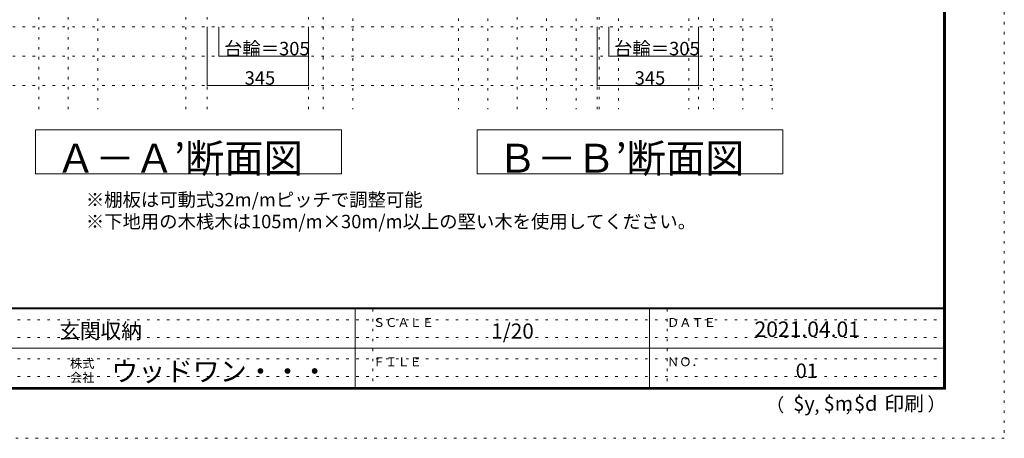
# Model space of a CAD drawing. Units: millimetres. Extents: x -4093 to 4107, y -2970 to 2950.
# Drawn here: x 759 to 4107, y -2970 to -1547 of the extents above; entities that cross this region are included whole.
import ezdxf

# ---------------------------------------------------------------- set-up
doc = ezdxf.new("R2010")
doc.units = ezdxf.units.MM
doc.header["$LTSCALE"] = 20
doc.linetypes.add('JWW_HOJO', pattern=[1.693333, -1.27, 0.423333])
for name, color, linetype in [('0-0_補助線', 7, 'Continuous'), ('0-A_文字', 7, 'Continuous'), ('0-B_寸法', 7, 'Continuous'), ('F-0_補助線', 7, 'Continuous'), ('F-1_枠', 7, 'Continuous'), ('F-A_文字', 7, 'Continuous')]:
    doc.layers.add(name, color=color, linetype=linetype)

msp = doc.modelspace()

# ---------------------------------------------------------------- linework, layer by layer
at = {"layer": '0-0_補助線', "color": 120, "linetype": 'JWW_HOJO', "lineweight": 5}
for p, q in [((1324.3, -1851.2), (1324.3, 1062.3)), ((1791.3, -1851.2), (1791.3, 1062.3)), ((824.3, -1851.2), (824.3, 862.3)), ((924.3, -1851.2), (924.3, 862.3)), ((1024.3, 862.3), (1024.3, -1851.2)), ((1891.3, 862.3), (1891.3, -1851.2)), ((2250.4, 862.3), (2250.4, -1851.2)), ((2350.4, 862.3), (2350.4, -1851.2)), ((2450.4, -1851.2), (2450.4, 862.3)), ((2550.4, 862.3), (2550.4, -1851.2)), ((2650.4, 862.3), (2650.4, -1851.2)), ((2729.4, -1851.2), (2729.4, 862.3)), ((2794.4, 862.3), (2794.4, -1851.2)), ((3034.4, 862.3), (3034.4, -1851.2)), ((3117.4, 862.3), (3117.4, -1851.2)), ((3217.4, 862.3), (3217.4, -1851.2)), ((3317.4, 862.3), (3317.4, -1851.2)), ((3317.4, -1570.7), (-3369.7, -1570.7)), ((3317.4, -1670.7), (-3369.7, -1670.7)), ((3317.4, -1770.7), (-3369.7, -1770.7))]:
    msp.add_line(p, q, dxfattribs=at)
at = {"layer": '0-0_補助線', "color": 7, "linetype": 'JWW_HOJO', "lineweight": 9}
for p, q in [((1396.3, -1851.2), (1396.3, 1062.3)), ((1741.3, -1851.2), (1741.3, 1062.3)), ((2722.4, -1851.2), (2722.4, 862.3)), ((3067.4, -1851.2), (3067.4, 862.3))]:
    msp.add_line(p, q, dxfattribs=at)
at = {"layer": '0-A_文字', "color": 7, "linetype": 'Continuous', "lineweight": 9}
for p, q in [((812.8, -1920.7), (812.8, -2070.7)), ((812.8, -1920.7), (1852.8, -1920.7)), ((1852.8, -1920.7), (1852.8, -2070.7)), ((2313.9, -1920.7), (3353.9, -1920.7)), ((2313.9, -1920.7), (2313.9, -2070.7)), ((3353.9, -1920.7), (3353.9, -2070.7)), ((1852.8, -2070.7), (812.8, -2070.7)), ((3353.9, -2070.7), (2313.9, -2070.7))]:
    msp.add_line(p, q, dxfattribs=at)
at = {"layer": '0-B_寸法', "color": 120, "linetype": 'Continuous', "lineweight": 5}
for p, q in [((1396.3, -1770.7), (1396.3, -1570.7)), ((1436.3, -1670.7), (1436.3, -1570.7)), ((1741.3, -1770.7), (1741.3, -1570.7)), ((2722.4, -1770.7), (2722.4, -1570.7)), ((2762.4, -1670.7), (2762.4, -1570.7)), ((3067.4, -1770.7), (3067.4, -1570.7)), ((1741.3, -1670.7), (1436.3, -1670.7)), ((3067.4, -1670.7), (2762.4, -1670.7)), ((1741.3, -1770.7), (1396.3, -1770.7)), ((3067.4, -1770.7), (2722.4, -1770.7))]:
    msp.add_line(p, q, dxfattribs=at)
at = {"layer": '0-B_寸法', "color": 7, "linetype": 'Continuous', "lineweight": 9, "const_width": 2}
for points in [[(1437.3, -1670.7, 0.414214), (1436.3, -1669.7, 0.414214), (1435.3, -1670.7, 0.414214), (1436.3, -1671.7, 0.414214)], [(1742.3, -1670.7, 0.414214), (1741.3, -1669.7, 0.414214), (1740.3, -1670.7, 0.414214), (1741.3, -1671.7, 0.414214)], [(2763.4, -1670.7, 0.414214), (2762.4, -1669.7, 0.414214), (2761.4, -1670.7, 0.414214), (2762.4, -1671.7, 0.414214)], [(3068.4, -1670.7, 0.414214), (3067.4, -1669.7, 0.414214), (3066.4, -1670.7, 0.414214), (3067.4, -1671.7, 0.414214)], [(1397.3, -1770.7, 0.414214), (1396.3, -1769.7, 0.414214), (1395.3, -1770.7, 0.414214), (1396.3, -1771.7, 0.414214)], [(1742.3, -1770.7, 0.414214), (1741.3, -1769.7, 0.414214), (1740.3, -1770.7, 0.414214), (1741.3, -1771.7, 0.414214)], [(2723.4, -1770.7, 0.414214), (2722.4, -1769.7, 0.414214), (2721.4, -1770.7, 0.414214), (2722.4, -1771.7, 0.414214)], [(3068.4, -1770.7, 0.414214), (3067.4, -1769.7, 0.414214), (3066.4, -1770.7, 0.414214), (3067.4, -1771.7, 0.414214)]]:
    msp.add_lwpolyline(points, format="xyb", close=True, dxfattribs=at)
at = {"layer": 'F-0_補助線', "color": 120, "linetype": 'JWW_HOJO', "lineweight": 5}
for p, q in [((4106.6, 2950), (4106.6, -2970)), ((4106.6, -2970), (-4093.4, -2970))]:
    msp.add_line(p, q, dxfattribs=at)
at = {"layer": 'F-0_補助線', "color": 7, "linetype": 'JWW_HOJO', "lineweight": 9}
for p, q in [((1959.9, -2530), (1959.9, -2796.7)), ((2959.9, -2530), (2959.9, -2796.7)), ((6.6, -2566.7), (3899.9, -2566.7)), ((6.6, -2626.7), (3899.9, -2626.7)), ((6.6, -2700), (3899.9, -2700)), ((6.6, -2760), (3899.9, -2760))]:
    msp.add_line(p, q, dxfattribs=at)
at = {"layer": 'F-1_枠', "color": 200, "linetype": 'Continuous', "lineweight": 20}
for p, q in [((3899.9, 2783.3), (3899.9, -2803.3)), ((3903.3, 2783.3), (3903.3, -2803.3)), ((3906.6, 2783.3), (3906.6, -2803.3)), ((3906.6, -2526.7), (-3893.4, -2526.7)), ((3906.6, -2530), (-3893.4, -2530)), ((1899.9, -2530), (1899.9, -2796.7)), ((2899.9, -2530), (2899.9, -2796.7)), ((6.6, -2663.3), (3899.9, -2663.3)), ((3906.6, -2796.7), (-3893.4, -2796.7)), ((3906.6, -2800), (-3893.4, -2800)), ((3906.6, -2803.3), (-3893.4, -2803.3))]:
    msp.add_line(p, q, dxfattribs=at)

# ---------------------------------------------------------------- texts
at = {"layer": '0-A_文字', "color": 7, "linetype": 'Continuous', "lineweight": 9, "char_height": 97.971, "width": 900, "attachment_point": 7}
for s, insert in [('{\\fＭＳ ゴシック|b0|i0|c128|p49;Ａ－Ａ’断面図}', (882.8, -2066.7)), ('{\\fＭＳ ゴシック|b0|i0|c128|p49;Ｂ－Ｂ’断面図}', (2383.9, -2066.7))]:
    msp.add_mtext(s, dxfattribs=dict(at, insert=insert))
at = {"layer": '0-A_文字', "color": 7, "linetype": 'Continuous', "lineweight": 211, "char_height": 45.72, "attachment_point": 7}
for s, insert, width in [('{\\fＭＳ ゴシック|b0|i0|c128|p49;※棚板は可動式32m/mピッチで調整可能}', (983.9, -2181.6), 1050), ('{\\fＭＳ ゴシック|b0|i0|c128|p49;※下地用の木桟木は105m/m×30m/m以上の堅い木を使用してください。}', (983.9, -2255.8), 1890)]:
    msp.add_mtext(s, dxfattribs=dict(at, insert=insert, width=width))
at = {"layer": '0-B_寸法', "color": 7, "linetype": 'Continuous', "lineweight": 211, "char_height": 45.72, "attachment_point": 7}
for s, insert, width in [('{\\fＭＳ ゴシック|b0|i0|c128|p49;台輪＝305}', (1453.8, -1667.8), 270), ('{\\fＭＳ ゴシック|b0|i0|c128|p49;台輪＝305}', (2779.9, -1667.8), 270), ('{\\fＭＳ ゴシック|b0|i0|c128|p49;345}', (1523.8, -1767.8), 90), ('{\\fＭＳ ゴシック|b0|i0|c128|p49;345}', (2849.9, -1767.8), 90)]:
    msp.add_mtext(s, dxfattribs=dict(at, insert=insert, width=width))
at = {"layer": 'F-A_文字', "color": 7, "linetype": 'Continuous', "lineweight": 0, "attachment_point": 7}
for s, insert, char_height, width in [('{\\fＭＳ ゴシック|b0|i0|c128|p49;玄関収納}', (893.6, -2630.9), 51.435, 270), ('{\\fＭＳ ゴシック|b0|i0|c128|p49;ＳＣＡＬＥ}', (1959.9, -2591.4), 30.48, 200), ('{\\fＭＳ ゴシック|b0|i0|c128|p49;1/20}', (2362.4, -2631), 51.435, 135), ('{\\fＭＳ ゴシック|b0|i0|c128|p49;ＤＡＴＥ}', (2959.9, -2591.4), 30.48, 160), ('{\\fＭＳ ゴシック|b0|i0|c128|p49;2021.04.01}', (3257.4, -2625.4), 52.578, 345), ('{\\fＭＳ ゴシック|b0|i0|c128|p49;株式}', (929.9, -2730.8), 30.48, 80), ('{\\fＭＳ ゴシック|b0|i0|c128|p49;ウッドワン・・・}', (1069.9, -2776.2), 67.628, 710), ('{\\fＭＳ ゴシック|b0|i0|c128|p49;ＦＩＬＥ}', (1959.9, -2724.8), 30.48, 160), ('{\\fＭＳ ゴシック|b0|i0|c128|p49;ＮＯ．}', (2959.9, -2724.8), 30.48, 120), ('{\\fＭＳ ゴシック|b0|i0|c128|p49;会社}', (929.9, -2778.8), 30.48, 80), ('{\\fＭＳ ゴシック|b0|i0|c128|p49;（}', (3296, -2879.3), 45.72, 60), ('{\\fＭＳ ゴシック|b0|i0|c128|p49;$y}', (3389.2, -2876.5), 49.53, 65), ('{\\fＭＳ ゴシック|b0|i0|c128|p49;$m}', (3492.4, -2876.5), 49.53, 65), ('{\\fＭＳ ゴシック|b0|i0|c128|p49;$d}', (3595.6, -2876.5), 49.53, 65), ('{\\fＭＳ ゴシック|b0|i0|c128|p49;印刷}', (3698.7, -2876.5), 49.53, 130), ('{\\fＭＳ ゴシック|b0|i0|c128|p49;）}', (3845.5, -2876.6), 45.72, 60), ('{\\fＭＳ ゴシック|b0|i0|c128|p49;,}', (3460.8, -2879.3), 45.72, 30), ('{\\fＭＳ ゴシック|b0|i0|c128|p49;,}', (3566.7, -2877.5), 45.72, 30)]:
    msp.add_mtext(s, dxfattribs=dict(at, insert=insert, char_height=char_height, width=width))
at = {"layer": 'F-A_文字', "color": 7, "linetype": 'Continuous', "lineweight": 9, "insert": (3397.4, -2765.2), "char_height": 49.53, "width": 65, "attachment_point": 7}
msp.add_mtext('{\\fＭＳ ゴシック|b0|i0|c128|p49;01}', dxfattribs=at)

doc.saveas('drawing.dxf')
